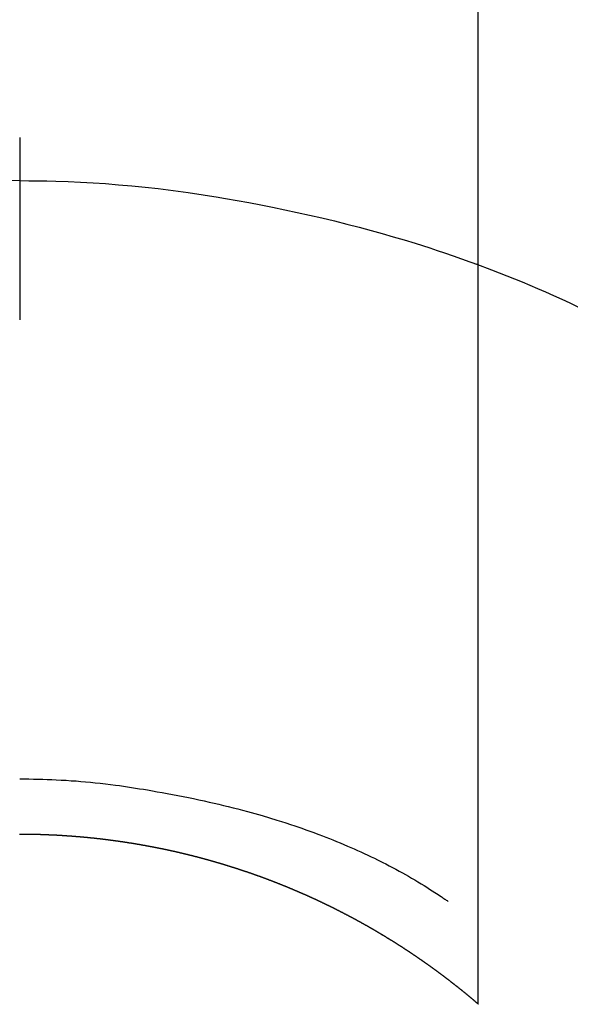
# Model space of a CAD drawing. Extents: x 28111 to 54233, y 210 to 8610.
# Drawn here: x 29224 to 29233, y 7122 to 7138 of the extents above; entities that cross this region are included whole.
import ezdxf

# ---------------------------------------------------------------- set-up
doc = ezdxf.new("R2010")
doc.units = 0
doc.header["$LTSCALE"] = 50
doc.header["$MEASUREMENT"] = 0
doc.layers.add('150-機器', color=8, linetype='CONTINUOUS')

msp = doc.modelspace()

# ---------------------------------------------------------------- linework, layer by layer
at = {"layer": '150-機器', "color": 13, "linetype": 'Continuous'}
for p, q in [((29231.051, 7121.725), (29231.051, 7153.486)), ((29223.542, 7124.506), (29223.542, 7124.505))]:
    msp.add_line(p, q, dxfattribs=at)
for points in [[(29223.542, 7135.93), (29223.542, 7135.925), (29223.542, 7135.92), (29223.542, 7135.915), (29223.542, 7135.91), (29223.542, 7135.905), (29223.542, 7135.9), (29223.542, 7135.895), (29223.542, 7135.89), (29223.542, 7135.885), (29223.542, 7135.88), (29223.542, 7135.875), (29223.542, 7135.87), (29223.542, 7135.865), (29223.542, 7135.859), (29223.542, 7135.854), (29223.542, 7135.849), (29223.542, 7135.844), (29223.542, 7135.839), (29223.542, 7135.834), (29223.542, 7135.828), (29223.542, 7135.823), (29223.542, 7135.818), (29223.542, 7135.813), (29223.542, 7135.807), (29223.542, 7135.802), (29223.542, 7135.797), (29223.542, 7135.792), (29223.542, 7135.786), (29223.542, 7135.781), (29223.542, 7135.776), (29223.542, 7135.77), (29223.542, 7135.765), (29223.542, 7135.76), (29223.542, 7135.754), (29223.542, 7135.749), (29223.542, 7135.744), (29223.542, 7135.738), (29223.542, 7135.733), (29223.542, 7135.728), (29223.542, 7135.722), (29223.542, 7135.717), (29223.542, 7135.711), (29223.542, 7135.706), (29223.542, 7135.7), (29223.542, 7135.695), (29223.542, 7135.69), (29223.542, 7135.684), (29223.542, 7135.679), (29223.542, 7135.673), (29223.542, 7135.668), (29223.542, 7135.662), (29223.542, 7135.657), (29223.542, 7135.651), (29223.542, 7135.646), (29223.542, 7135.64), (29223.542, 7135.635), (29223.542, 7135.629), (29223.542, 7135.623), (29223.542, 7135.618), (29223.542, 7135.612), (29223.542, 7135.607), (29223.542, 7135.601), (29223.542, 7135.595), (29223.542, 7135.59), (29223.542, 7135.584), (29223.542, 7135.579), (29223.542, 7135.574), (29223.542, 7135.568), (29223.542, 7135.563), (29223.542, 7135.557), (29223.542, 7135.551), (29223.542, 7135.546), (29223.542, 7135.54), (29223.542, 7135.534), (29223.542, 7135.529), (29223.542, 7135.523), (29223.542, 7135.517), (29223.542, 7135.512), (29223.542, 7135.506), (29223.542, 7135.5), (29223.542, 7135.494), (29223.542, 7135.489), (29223.542, 7135.483), (29223.542, 7135.477), (29223.542, 7135.471), (29223.542, 7135.466), (29223.542, 7135.46), (29223.542, 7135.454), (29223.542, 7135.448), (29223.542, 7135.442), (29223.542, 7135.437), (29223.542, 7135.431), (29223.542, 7135.425), (29223.542, 7135.419), (29223.542, 7135.413), (29223.542, 7135.408), (29223.542, 7135.402), (29223.542, 7135.396), (29223.542, 7135.39), (29223.542, 7135.384), (29223.542, 7135.378), (29223.542, 7135.372), (29223.542, 7135.367), (29223.542, 7135.361), (29223.542, 7135.355), (29223.542, 7135.349), (29223.542, 7135.343), (29223.542, 7135.337), (29223.542, 7135.331), (29223.542, 7135.325), (29223.542, 7135.319), (29223.542, 7135.314), (29223.542, 7135.308), (29223.542, 7135.302), (29223.542, 7135.296), (29223.542, 7135.29), (29223.542, 7135.284), (29223.542, 7135.278), (29223.542, 7135.272), (29223.542, 7135.266), (29223.542, 7135.26), (29223.542, 7135.254), (29223.542, 7135.248), (29223.542, 7135.242), (29223.542, 7135.236), (29223.542, 7135.23), (29223.542, 7135.224)], [(29223.542, 7135.224), (29223.394, 7135.223)], [(29223.542, 7135.224), (29223.69, 7135.223), (29223.838, 7135.221), (29223.986, 7135.219), (29224.134, 7135.215), (29224.337, 7135.209), (29224.54, 7135.199), (29224.743, 7135.188), (29224.946, 7135.175), (29225.163, 7135.158), (29225.379, 7135.139), (29225.596, 7135.117), (29225.812, 7135.093), (29226.058, 7135.062), (29226.303, 7135.029), (29226.547, 7134.993), (29226.791, 7134.954), (29226.822, 7134.949), (29226.852, 7134.943), (29226.883, 7134.938), (29226.913, 7134.933), (29227.106, 7134.9), (29227.298, 7134.864), (29227.49, 7134.828), (29227.682, 7134.79), (29227.886, 7134.748), (29228.089, 7134.704), (29228.292, 7134.659), (29228.494, 7134.612), (29228.697, 7134.563), (29228.899, 7134.513), (29229.101, 7134.461), (29229.302, 7134.407), (29229.482, 7134.357), (29229.661, 7134.305), (29229.84, 7134.252), (29230.019, 7134.197), (29230.141, 7134.159), (29230.262, 7134.12), (29230.383, 7134.081), (29230.504, 7134.041), (29230.643, 7133.993), (29230.781, 7133.944), (29230.919, 7133.895), (29231.057, 7133.845)], [(29223.542, 7135.224), (29223.542, 7135.206), (29223.542, 7135.189), (29223.542, 7135.171), (29223.542, 7135.153), (29223.542, 7135.135), (29223.542, 7135.117), (29223.542, 7135.099), (29223.542, 7135.081), (29223.542, 7135.063), (29223.542, 7135.045), (29223.542, 7135.027), (29223.542, 7135.009), (29223.542, 7134.991), (29223.542, 7134.973), (29223.542, 7134.955), (29223.542, 7134.937), (29223.542, 7134.919), (29223.542, 7134.901), (29223.542, 7134.883), (29223.542, 7134.865), (29223.542, 7134.847), (29223.542, 7134.829), (29223.542, 7134.812), (29223.542, 7134.794), (29223.542, 7134.776), (29223.542, 7134.758), (29223.542, 7134.74), (29223.542, 7134.722), (29223.542, 7134.704), (29223.542, 7134.686), (29223.542, 7134.668), (29223.542, 7134.65), (29223.542, 7134.632), (29223.542, 7134.614), (29223.542, 7134.596), (29223.542, 7134.578), (29223.542, 7134.56), (29223.542, 7134.542), (29223.542, 7134.524), (29223.542, 7134.506), (29223.542, 7134.488), (29223.542, 7134.47), (29223.542, 7134.452), (29223.542, 7134.435), (29223.542, 7134.417), (29223.542, 7134.399), (29223.542, 7134.381), (29223.542, 7134.363), (29223.542, 7134.345), (29223.542, 7134.327), (29223.542, 7134.309), (29223.542, 7134.291), (29223.542, 7134.273), (29223.542, 7134.255), (29223.542, 7134.237), (29223.542, 7134.219), (29223.542, 7134.201), (29223.542, 7134.182), (29223.542, 7134.164), (29223.542, 7134.146), (29223.542, 7134.128), (29223.542, 7134.11), (29223.542, 7134.092), (29223.542, 7134.074), (29223.542, 7134.057), (29223.542, 7134.039), (29223.542, 7134.021), (29223.542, 7134.003), (29223.542, 7133.985), (29223.542, 7133.967), (29223.542, 7133.949), (29223.542, 7133.931), (29223.542, 7133.913), (29223.542, 7133.895), (29223.542, 7133.877), (29223.542, 7133.859), (29223.542, 7133.841), (29223.542, 7133.823), (29223.542, 7133.804), (29223.542, 7133.786), (29223.542, 7133.768), (29223.542, 7133.75), (29223.542, 7133.732), (29223.542, 7133.714), (29223.542, 7133.696), (29223.542, 7133.679), (29223.542, 7133.661), (29223.542, 7133.643), (29223.542, 7133.625), (29223.542, 7133.607), (29223.542, 7133.589), (29223.542, 7133.571), (29223.542, 7133.553), (29223.542, 7133.535), (29223.542, 7133.517), (29223.542, 7133.499), (29223.542, 7133.481), (29223.542, 7133.463), (29223.542, 7133.444), (29223.542, 7133.426), (29223.542, 7133.408), (29223.542, 7133.39), (29223.542, 7133.372), (29223.542, 7133.354), (29223.542, 7133.336), (29223.542, 7133.318), (29223.542, 7133.301), (29223.542, 7133.283), (29223.542, 7133.265), (29223.542, 7133.247), (29223.542, 7133.229), (29223.542, 7133.211), (29223.542, 7133.193), (29223.542, 7133.175), (29223.542, 7133.157), (29223.542, 7133.139), (29223.542, 7133.121), (29223.542, 7133.103), (29223.542, 7133.085), (29223.542, 7133.067), (29223.542, 7133.049), (29223.542, 7133.03), (29223.542, 7133.012), (29223.542, 7132.994), (29223.542, 7132.976), (29223.542, 7132.958), (29223.542, 7132.94)], [(29231.017, 7133.86), (29231.27, 7133.762), (29231.522, 7133.664), (29231.774, 7133.563), (29232.024, 7133.458), (29232.157, 7133.4), (29232.29, 7133.341), (29232.423, 7133.281), (29232.555, 7133.22), (29232.699, 7133.152)], [(29223.542, 7125.414), (29223.618, 7125.414), (29223.693, 7125.413), (29223.769, 7125.412), (29223.844, 7125.41), (29223.919, 7125.408), (29223.993, 7125.406), (29224.067, 7125.403), (29224.141, 7125.4), (29224.222, 7125.395), (29224.303, 7125.391), (29224.384, 7125.385), (29224.465, 7125.38), (29224.543, 7125.373), (29224.621, 7125.366), (29224.7, 7125.359), (29224.778, 7125.351), (29224.861, 7125.342), (29224.945, 7125.333), (29225.028, 7125.323), (29225.111, 7125.313), (29225.177, 7125.304), (29225.244, 7125.295), (29225.31, 7125.285), (29225.376, 7125.275), (29225.441, 7125.265), (29225.506, 7125.254), (29225.571, 7125.244), (29225.636, 7125.233), (29225.716, 7125.219), (29225.796, 7125.205), (29225.876, 7125.191), (29225.956, 7125.176), (29226.044, 7125.16), (29226.132, 7125.143), (29226.219, 7125.126), (29226.307, 7125.108), (29226.392, 7125.091), (29226.478, 7125.072), (29226.563, 7125.054), (29226.648, 7125.034), (29226.726, 7125.017), (29226.804, 7124.998), (29226.882, 7124.98), (29226.959, 7124.961), (29227.038, 7124.941), (29227.116, 7124.921), (29227.194, 7124.901), (29227.272, 7124.88), (29227.394, 7124.846), (29227.515, 7124.812), (29227.636, 7124.776), (29227.757, 7124.739), (29227.831, 7124.716), (29227.904, 7124.693), (29227.977, 7124.669), (29228.05, 7124.645), (29228.149, 7124.611), (29228.247, 7124.576), (29228.345, 7124.54), (29228.443, 7124.504), (29228.501, 7124.482), (29228.559, 7124.46), (29228.616, 7124.437), (29228.674, 7124.414), (29228.734, 7124.39), (29228.794, 7124.365), (29228.853, 7124.34), (29228.913, 7124.314), (29228.968, 7124.291), (29229.022, 7124.267), (29229.077, 7124.242), (29229.131, 7124.218), (29229.188, 7124.192), (29229.244, 7124.166), (29229.3, 7124.139), (29229.356, 7124.112), (29229.402, 7124.089), (29229.448, 7124.066), (29229.494, 7124.043), (29229.539, 7124.019), (29229.595, 7123.99), (29229.65, 7123.961), (29229.706, 7123.932), (29229.761, 7123.902), (29229.811, 7123.875), (29229.862, 7123.846), (29229.912, 7123.818), (29229.962, 7123.789), (29230.014, 7123.758), (29230.066, 7123.727), (29230.118, 7123.696), (29230.17, 7123.664), (29230.214, 7123.637), (29230.258, 7123.609), (29230.302, 7123.581), (29230.345, 7123.552), (29230.371, 7123.536), (29230.397, 7123.519), (29230.422, 7123.502), (29230.448, 7123.485), (29230.463, 7123.475), (29230.477, 7123.465), (29230.492, 7123.455), (29230.507, 7123.445), (29230.519, 7123.436), (29230.531, 7123.427), (29230.543, 7123.419), (29230.556, 7123.411), (29230.557, 7123.41), (29230.558, 7123.409), (29230.559, 7123.409), (29230.561, 7123.408)], [(29223.542, 7124.505), (29223.536, 7124.505)], [(29231.059, 7121.718), (29231.055, 7121.722), (29231.051, 7121.725), (29231.047, 7121.728), (29231.043, 7121.732), (29231.039, 7121.735), (29231.035, 7121.739), (29231.031, 7121.742), (29231.027, 7121.745), (29231.023, 7121.749), (29231.019, 7121.752), (29231.015, 7121.755), (29231.011, 7121.759), (29231.007, 7121.762), (29231.003, 7121.766), (29230.999, 7121.769), (29230.995, 7121.772), (29230.991, 7121.776), (29230.987, 7121.779), (29230.983, 7121.783), (29230.98, 7121.786), (29230.976, 7121.789), (29230.972, 7121.793), (29230.968, 7121.796), (29230.964, 7121.799), (29230.96, 7121.803), (29230.956, 7121.806), (29230.952, 7121.81), (29230.948, 7121.813), (29230.944, 7121.816), (29230.94, 7121.82), (29230.936, 7121.823), (29230.932, 7121.826), (29230.928, 7121.83), (29230.924, 7121.833), (29230.92, 7121.837), (29230.916, 7121.84), (29230.912, 7121.843), (29230.908, 7121.847), (29230.904, 7121.85), (29230.899, 7121.853), (29230.895, 7121.857), (29230.891, 7121.86), (29230.887, 7121.863), (29230.883, 7121.867), (29230.879, 7121.87), (29230.875, 7121.873), (29230.871, 7121.877), (29230.867, 7121.88), (29230.863, 7121.883), (29230.859, 7121.887), (29230.855, 7121.89), (29230.851, 7121.893), (29230.847, 7121.897), (29230.843, 7121.9), (29230.839, 7121.903), (29230.835, 7121.906), (29230.831, 7121.91), (29230.827, 7121.913), (29230.823, 7121.916), (29230.818, 7121.92), (29230.814, 7121.923), (29230.81, 7121.926), (29230.806, 7121.93), (29230.802, 7121.933), (29230.798, 7121.936), (29230.794, 7121.939), (29230.79, 7121.943), (29230.786, 7121.946), (29230.782, 7121.949), (29230.778, 7121.953), (29230.774, 7121.956), (29230.77, 7121.959), (29230.765, 7121.962), (29230.761, 7121.966), (29230.757, 7121.969), (29230.753, 7121.972), (29230.749, 7121.976), (29230.745, 7121.979), (29230.741, 7121.982), (29230.737, 7121.985), (29230.733, 7121.989), (29230.729, 7121.992), (29230.725, 7121.995), (29230.72, 7121.998), (29230.716, 7122.002), (29230.712, 7122.005), (29230.708, 7122.008), (29230.704, 7122.01), (29230.7, 7122.014), (29230.696, 7122.017), (29230.692, 7122.02), (29230.688, 7122.023), (29230.683, 7122.027), (29230.679, 7122.03), (29230.675, 7122.033), (29230.671, 7122.036), (29230.667, 7122.04), (29230.663, 7122.043), (29230.659, 7122.046), (29230.655, 7122.049), (29230.651, 7122.053), (29230.646, 7122.056), (29230.642, 7122.059), (29230.638, 7122.062), (29230.634, 7122.066), (29230.63, 7122.069), (29230.626, 7122.072), (29230.622, 7122.075), (29230.617, 7122.078), (29230.613, 7122.082), (29230.609, 7122.085), (29230.605, 7122.088), (29230.602, 7122.091), (29230.598, 7122.094), (29230.594, 7122.098), (29230.589, 7122.101), (29230.585, 7122.104), (29230.581, 7122.107), (29230.577, 7122.11), (29230.573, 7122.114), (29230.569, 7122.117), (29230.565, 7122.12), (29230.56, 7122.123), (29230.556, 7122.126), (29230.552, 7122.13), (29230.548, 7122.133), (29230.544, 7122.136), (29230.54, 7122.139), (29230.535, 7122.142), (29230.531, 7122.145), (29230.527, 7122.149), (29230.523, 7122.152), (29230.519, 7122.155), (29230.515, 7122.158), (29230.51, 7122.161), (29230.506, 7122.164), (29230.502, 7122.168), (29230.498, 7122.171), (29230.494, 7122.174), (29230.49, 7122.177), (29230.485, 7122.18), (29230.481, 7122.183), (29230.477, 7122.187), (29230.473, 7122.19), (29230.469, 7122.193), (29230.464, 7122.196), (29230.46, 7122.199), (29230.456, 7122.202), (29230.452, 7122.205), (29230.448, 7122.209), (29230.443, 7122.212), (29230.439, 7122.215), (29230.435, 7122.218), (29230.431, 7122.221), (29230.427, 7122.224), (29230.422, 7122.227), (29230.418, 7122.23), (29230.414, 7122.234), (29230.41, 7122.237), (29230.406, 7122.24), (29230.401, 7122.243), (29230.397, 7122.246), (29230.393, 7122.249), (29230.389, 7122.252), (29230.385, 7122.255), (29230.38, 7122.258), (29230.376, 7122.262), (29230.372, 7122.265), (29230.368, 7122.268), (29230.363, 7122.271), (29230.359, 7122.274), (29230.355, 7122.277), (29230.351, 7122.28), (29230.347, 7122.283), (29230.342, 7122.286), (29230.338, 7122.289), (29230.334, 7122.293), (29230.33, 7122.296), (29230.325, 7122.299), (29230.321, 7122.302), (29230.317, 7122.305), (29230.313, 7122.308), (29230.308, 7122.311), (29230.304, 7122.314), (29230.3, 7122.317), (29230.296, 7122.32), (29230.291, 7122.323), (29230.287, 7122.326), (29230.283, 7122.329), (29230.279, 7122.332), (29230.274, 7122.336), (29230.27, 7122.339), (29230.266, 7122.342), (29230.262, 7122.345), (29230.257, 7122.348), (29230.253, 7122.351), (29230.249, 7122.354), (29230.245, 7122.357), (29230.24, 7122.36), (29230.236, 7122.363), (29230.232, 7122.366), (29230.228, 7122.369), (29230.224, 7122.372), (29230.22, 7122.375), (29230.216, 7122.378), (29230.211, 7122.381), (29230.207, 7122.384), (29230.203, 7122.386), (29230.199, 7122.389), (29230.194, 7122.392), (29230.19, 7122.395), (29230.186, 7122.398), (29230.181, 7122.401), (29230.177, 7122.404), (29230.173, 7122.407), (29230.169, 7122.41), (29230.164, 7122.413), (29230.16, 7122.416), (29230.156, 7122.419), (29230.151, 7122.422), (29230.147, 7122.425), (29230.143, 7122.428), (29230.139, 7122.431), (29230.134, 7122.434), (29230.13, 7122.437), (29230.126, 7122.44), (29230.121, 7122.443), (29230.117, 7122.446), (29230.113, 7122.449), (29230.108, 7122.452), (29230.104, 7122.455), (29230.1, 7122.458), (29230.096, 7122.461), (29230.091, 7122.464), (29230.087, 7122.467), (29230.083, 7122.47), (29230.078, 7122.473), (29230.074, 7122.476), (29230.07, 7122.479), (29230.065, 7122.482), (29230.061, 7122.485), (29230.057, 7122.488), (29230.052, 7122.491), (29230.048, 7122.494), (29230.044, 7122.497), (29230.039, 7122.5), (29230.035, 7122.503), (29230.031, 7122.506), (29230.026, 7122.509), (29230.022, 7122.512), (29230.018, 7122.514), (29230.013, 7122.517), (29230.009, 7122.52), (29230.005, 7122.523), (29230, 7122.526), (29229.996, 7122.529), (29229.992, 7122.532), (29229.987, 7122.535), (29229.983, 7122.538), (29229.979, 7122.541), (29229.974, 7122.544), (29229.97, 7122.547), (29229.966, 7122.55), (29229.961, 7122.553), (29229.957, 7122.555), (29229.953, 7122.558), (29229.948, 7122.561), (29229.944, 7122.564), (29229.939, 7122.567), (29229.935, 7122.57), (29229.931, 7122.573), (29229.926, 7122.576), (29229.922, 7122.579), (29229.918, 7122.582), (29229.913, 7122.585), (29229.909, 7122.587), (29229.905, 7122.59), (29229.9, 7122.593), (29229.896, 7122.596), (29229.891, 7122.599), (29229.887, 7122.602), (29229.883, 7122.605), (29229.878, 7122.608), (29229.874, 7122.61), (29229.87, 7122.613), (29229.865, 7122.616), (29229.861, 7122.619), (29229.856, 7122.622), (29229.852, 7122.625), (29229.849, 7122.628), (29229.844, 7122.631), (29229.84, 7122.633), (29229.835, 7122.636), (29229.831, 7122.639), (29229.827, 7122.642), (29229.822, 7122.645), (29229.818, 7122.648), (29229.813, 7122.651), (29229.809, 7122.653), (29229.805, 7122.656), (29229.8, 7122.659), (29229.796, 7122.662), (29229.791, 7122.665), (29229.787, 7122.668), (29229.783, 7122.67), (29229.778, 7122.673), (29229.774, 7122.676), (29229.769, 7122.679), (29229.765, 7122.682), (29229.761, 7122.685), (29229.756, 7122.687), (29229.752, 7122.69), (29229.747, 7122.693), (29229.743, 7122.696), (29229.739, 7122.699), (29229.734, 7122.701), (29229.73, 7122.704), (29229.725, 7122.707), (29229.721, 7122.71), (29229.716, 7122.713), (29229.712, 7122.716), (29229.708, 7122.718), (29229.703, 7122.721), (29229.699, 7122.724), (29229.694, 7122.727), (29229.69, 7122.73), (29229.685, 7122.732), (29229.681, 7122.735), (29229.677, 7122.738), (29229.672, 7122.741), (29229.668, 7122.743), (29229.663, 7122.746), (29229.659, 7122.749), (29229.654, 7122.752), (29229.65, 7122.755), (29229.645, 7122.757), (29229.641, 7122.76), (29229.637, 7122.763), (29229.632, 7122.765), (29229.628, 7122.767), (29229.623, 7122.77), (29229.619, 7122.773), (29229.614, 7122.776), (29229.61, 7122.778), (29229.605, 7122.781), (29229.601, 7122.784), (29229.596, 7122.787), (29229.592, 7122.789), (29229.588, 7122.792), (29229.583, 7122.795), (29229.579, 7122.798), (29229.574, 7122.8), (29229.57, 7122.803), (29229.565, 7122.806), (29229.561, 7122.809), (29229.556, 7122.811), (29229.552, 7122.814), (29229.547, 7122.817), (29229.543, 7122.82), (29229.538, 7122.822), (29229.534, 7122.825), (29229.529, 7122.828), (29229.525, 7122.83), (29229.521, 7122.833), (29229.516, 7122.836), (29229.512, 7122.839), (29229.507, 7122.841), (29229.503, 7122.844), (29229.498, 7122.847), (29229.494, 7122.849), (29229.489, 7122.852), (29229.485, 7122.855), (29229.48, 7122.858), (29229.476, 7122.86), (29229.472, 7122.863), (29229.468, 7122.866), (29229.463, 7122.868), (29229.459, 7122.871), (29229.454, 7122.874), (29229.45, 7122.876), (29229.445, 7122.879), (29229.441, 7122.882), (29229.436, 7122.884), (29229.432, 7122.887), (29229.427, 7122.89), (29229.423, 7122.892), (29229.418, 7122.895), (29229.414, 7122.898), (29229.409, 7122.9), (29229.405, 7122.903), (29229.4, 7122.906), (29229.396, 7122.908), (29229.391, 7122.911), (29229.387, 7122.914), (29229.382, 7122.916), (29229.378, 7122.919), (29229.373, 7122.922), (29229.368, 7122.924), (29229.364, 7122.927), (29229.359, 7122.93), (29229.355, 7122.932), (29229.35, 7122.935), (29229.346, 7122.937), (29229.341, 7122.94), (29229.337, 7122.943), (29229.332, 7122.945), (29229.328, 7122.948), (29229.323, 7122.951), (29229.319, 7122.953), (29229.314, 7122.956), (29229.31, 7122.959), (29229.305, 7122.961), (29229.301, 7122.964), (29229.296, 7122.966), (29229.291, 7122.969), (29229.287, 7122.972), (29229.282, 7122.974), (29229.278, 7122.977), (29229.273, 7122.979), (29229.269, 7122.982), (29229.264, 7122.985), (29229.26, 7122.987), (29229.255, 7122.99), (29229.251, 7122.992), (29229.246, 7122.995), (29229.241, 7122.998), (29229.237, 7123), (29229.232, 7123.003), (29229.228, 7123.005), (29229.223, 7123.008), (29229.219, 7123.01), (29229.214, 7123.013), (29229.21, 7123.016), (29229.205, 7123.018), (29229.2, 7123.021), (29229.196, 7123.023), (29229.191, 7123.026), (29229.187, 7123.028), (29229.182, 7123.031), (29229.178, 7123.034), (29229.173, 7123.036), (29229.168, 7123.039), (29229.164, 7123.041), (29229.159, 7123.044), (29229.155, 7123.046), (29229.15, 7123.049), (29229.146, 7123.051), (29229.141, 7123.054), (29229.136, 7123.057), (29229.132, 7123.059), (29229.127, 7123.062), (29229.123, 7123.064), (29229.118, 7123.067), (29229.113, 7123.069), (29229.109, 7123.072), (29229.104, 7123.074), (29229.1, 7123.077), (29229.095, 7123.079), (29229.091, 7123.082), (29229.087, 7123.084), (29229.082, 7123.087), (29229.078, 7123.089), (29229.073, 7123.092), (29229.069, 7123.094), (29229.064, 7123.097), (29229.059, 7123.099), (29229.055, 7123.102), (29229.05, 7123.104), (29229.046, 7123.107), (29229.041, 7123.109), (29229.036, 7123.112), (29229.032, 7123.114), (29229.027, 7123.117), (29229.022, 7123.119), (29229.018, 7123.122), (29229.013, 7123.124), (29229.009, 7123.127), (29229.004, 7123.129), (29228.999, 7123.132), (29228.995, 7123.134), (29228.99, 7123.137), (29228.986, 7123.139), (29228.981, 7123.141), (29228.976, 7123.143), (29228.972, 7123.146), (29228.967, 7123.148), (29228.962, 7123.151), (29228.958, 7123.153), (29228.953, 7123.156), (29228.949, 7123.158), (29228.944, 7123.16), (29228.939, 7123.163), (29228.935, 7123.165), (29228.93, 7123.168), (29228.925, 7123.17), (29228.921, 7123.173), (29228.916, 7123.175), (29228.912, 7123.178), (29228.907, 7123.18), (29228.902, 7123.182), (29228.898, 7123.185), (29228.893, 7123.187), (29228.888, 7123.19), (29228.884, 7123.192), (29228.879, 7123.195), (29228.874, 7123.197), (29228.87, 7123.199), (29228.865, 7123.202), (29228.86, 7123.204), (29228.856, 7123.207), (29228.851, 7123.209), (29228.846, 7123.212), (29228.842, 7123.214), (29228.837, 7123.216), (29228.833, 7123.219), (29228.828, 7123.221), (29228.823, 7123.224), (29228.819, 7123.226), (29228.814, 7123.228), (29228.809, 7123.231), (29228.805, 7123.233), (29228.8, 7123.235), (29228.795, 7123.238), (29228.791, 7123.24), (29228.786, 7123.243), (29228.781, 7123.245), (29228.777, 7123.247), (29228.772, 7123.25), (29228.767, 7123.252), (29228.763, 7123.255), (29228.758, 7123.257), (29228.753, 7123.259), (29228.749, 7123.262), (29228.744, 7123.264), (29228.739, 7123.266), (29228.735, 7123.269), (29228.73, 7123.271), (29228.725, 7123.273), (29228.72, 7123.276), (29228.717, 7123.278), (29228.712, 7123.28), (29228.707, 7123.283), (29228.703, 7123.285), (29228.698, 7123.288), (29228.693, 7123.29), (29228.689, 7123.292), (29228.684, 7123.295), (29228.679, 7123.297), (29228.675, 7123.299), (29228.67, 7123.302), (29228.665, 7123.304), (29228.661, 7123.306), (29228.656, 7123.309), (29228.651, 7123.311), (29228.646, 7123.313), (29228.642, 7123.315), (29228.637, 7123.318), (29228.632, 7123.32), (29228.628, 7123.322), (29228.623, 7123.325), (29228.618, 7123.327), (29228.614, 7123.329), (29228.609, 7123.332), (29228.604, 7123.334), (29228.599, 7123.336), (29228.595, 7123.339), (29228.59, 7123.341), (29228.585, 7123.343), (29228.581, 7123.345), (29228.576, 7123.348), (29228.571, 7123.35), (29228.566, 7123.352), (29228.562, 7123.355), (29228.557, 7123.357), (29228.552, 7123.359), (29228.548, 7123.361), (29228.543, 7123.364), (29228.538, 7123.366), (29228.533, 7123.368), (29228.529, 7123.37), (29228.524, 7123.373), (29228.519, 7123.375), (29228.515, 7123.377), (29228.51, 7123.379), (29228.505, 7123.382), (29228.5, 7123.384), (29228.496, 7123.386), (29228.491, 7123.388), (29228.486, 7123.391), (29228.481, 7123.393), (29228.477, 7123.395), (29228.472, 7123.397), (29228.467, 7123.4), (29228.462, 7123.402), (29228.458, 7123.404), (29228.453, 7123.406), (29228.448, 7123.409), (29228.443, 7123.411), (29228.439, 7123.413), (29228.434, 7123.415), (29228.429, 7123.418), (29228.425, 7123.42), (29228.42, 7123.422), (29228.415, 7123.424), (29228.41, 7123.426), (29228.406, 7123.429), (29228.401, 7123.431), (29228.396, 7123.433), (29228.391, 7123.435), (29228.387, 7123.437), (29228.382, 7123.44), (29228.377, 7123.442), (29228.372, 7123.444), (29228.367, 7123.446), (29228.363, 7123.448), (29228.358, 7123.451), (29228.353, 7123.453), (29228.348, 7123.455), (29228.344, 7123.457), (29228.34, 7123.459), (29228.335, 7123.461), (29228.33, 7123.464), (29228.326, 7123.466), (29228.321, 7123.468), (29228.316, 7123.47), (29228.311, 7123.472), (29228.307, 7123.475), (29228.302, 7123.477), (29228.297, 7123.479), (29228.292, 7123.481), (29228.287, 7123.483), (29228.283, 7123.485), (29228.278, 7123.487), (29228.273, 7123.49), (29228.268, 7123.492), (29228.264, 7123.494), (29228.259, 7123.496), (29228.254, 7123.498), (29228.249, 7123.5), (29228.244, 7123.502), (29228.24, 7123.505), (29228.235, 7123.507), (29228.23, 7123.509), (29228.225, 7123.511), (29228.221, 7123.513), (29228.216, 7123.515), (29228.211, 7123.517), (29228.206, 7123.518), (29228.201, 7123.521), (29228.197, 7123.523), (29228.192, 7123.525), (29228.187, 7123.527), (29228.182, 7123.529), (29228.177, 7123.531), (29228.173, 7123.533), (29228.168, 7123.535), (29228.163, 7123.537), (29228.158, 7123.54), (29228.153, 7123.542), (29228.149, 7123.544), (29228.144, 7123.546), (29228.139, 7123.548), (29228.134, 7123.55), (29228.129, 7123.552), (29228.125, 7123.554), (29228.12, 7123.556), (29228.115, 7123.558), (29228.11, 7123.56), (29228.105, 7123.562), (29228.101, 7123.565), (29228.096, 7123.567), (29228.091, 7123.569), (29228.086, 7123.571), (29228.081, 7123.573), (29228.076, 7123.575), (29228.072, 7123.577), (29228.067, 7123.579), (29228.062, 7123.581), (29228.057, 7123.583), (29228.052, 7123.585), (29228.048, 7123.587), (29228.043, 7123.589), (29228.038, 7123.591), (29228.033, 7123.593), (29228.028, 7123.595), (29228.023, 7123.597), (29228.019, 7123.599), (29228.014, 7123.601), (29228.009, 7123.604), (29228.004, 7123.606), (29227.999, 7123.608), (29227.994, 7123.61), (29227.99, 7123.612), (29227.985, 7123.614), (29227.98, 7123.616), (29227.975, 7123.618), (29227.97, 7123.62), (29227.965, 7123.622), (29227.962, 7123.624), (29227.957, 7123.626), (29227.952, 7123.628), (29227.947, 7123.63), (29227.942, 7123.632), (29227.937, 7123.634), (29227.933, 7123.636), (29227.928, 7123.638), (29227.923, 7123.64), (29227.918, 7123.642), (29227.913, 7123.644), (29227.908, 7123.646), (29227.903, 7123.648), (29227.899, 7123.65), (29227.894, 7123.652), (29227.889, 7123.654), (29227.884, 7123.656), (29227.879, 7123.657), (29227.874, 7123.659), (29227.869, 7123.661), (29227.865, 7123.663), (29227.86, 7123.665), (29227.855, 7123.667), (29227.85, 7123.669), (29227.845, 7123.671), (29227.84, 7123.673), (29227.835, 7123.675), (29227.831, 7123.677), (29227.826, 7123.679), (29227.821, 7123.681), (29227.816, 7123.683), (29227.811, 7123.685), (29227.806, 7123.687), (29227.801, 7123.689), (29227.797, 7123.691), (29227.792, 7123.693), (29227.787, 7123.695), (29227.782, 7123.696), (29227.777, 7123.698), (29227.772, 7123.7), (29227.767, 7123.702), (29227.762, 7123.704), (29227.758, 7123.706), (29227.753, 7123.708), (29227.748, 7123.71), (29227.743, 7123.712), (29227.738, 7123.714), (29227.733, 7123.716), (29227.728, 7123.718), (29227.723, 7123.719), (29227.718, 7123.721), (29227.714, 7123.723), (29227.709, 7123.725), (29227.704, 7123.727), (29227.699, 7123.729), (29227.694, 7123.731), (29227.689, 7123.733), (29227.684, 7123.735), (29227.679, 7123.736), (29227.675, 7123.738), (29227.67, 7123.74), (29227.665, 7123.742), (29227.66, 7123.744), (29227.655, 7123.746), (29227.65, 7123.748), (29227.645, 7123.75), (29227.64, 7123.751), (29227.635, 7123.753), (29227.63, 7123.755), (29227.626, 7123.757), (29227.621, 7123.759), (29227.616, 7123.761), (29227.611, 7123.763), (29227.606, 7123.764), (29227.601, 7123.766), (29227.596, 7123.768), (29227.591, 7123.77), (29227.587, 7123.772), (29227.582, 7123.774), (29227.578, 7123.775), (29227.573, 7123.777), (29227.568, 7123.779), (29227.563, 7123.781), (29227.558, 7123.783), (29227.553, 7123.785), (29227.548, 7123.786), (29227.543, 7123.788), (29227.538, 7123.79), (29227.533, 7123.792), (29227.528, 7123.794), (29227.523, 7123.795), (29227.519, 7123.797), (29227.514, 7123.799), (29227.509, 7123.801), (29227.504, 7123.803), (29227.499, 7123.804), (29227.494, 7123.806), (29227.489, 7123.808), (29227.484, 7123.81), (29227.479, 7123.812), (29227.474, 7123.813), (29227.469, 7123.815), (29227.464, 7123.817), (29227.46, 7123.819), (29227.455, 7123.821), (29227.45, 7123.822), (29227.445, 7123.824), (29227.44, 7123.826), (29227.435, 7123.828), (29227.43, 7123.829), (29227.425, 7123.831), (29227.42, 7123.833), (29227.415, 7123.835), (29227.41, 7123.836), (29227.405, 7123.838), (29227.4, 7123.84), (29227.395, 7123.842), (29227.39, 7123.843), (29227.386, 7123.845), (29227.381, 7123.847), (29227.376, 7123.849), (29227.371, 7123.85), (29227.366, 7123.852), (29227.361, 7123.854), (29227.356, 7123.856), (29227.351, 7123.857), (29227.346, 7123.859), (29227.341, 7123.861), (29227.336, 7123.863), (29227.331, 7123.864), (29227.326, 7123.866), (29227.321, 7123.868), (29227.316, 7123.869), (29227.311, 7123.871), (29227.306, 7123.873), (29227.301, 7123.875), (29227.296, 7123.876), (29227.292, 7123.878), (29227.287, 7123.88), (29227.282, 7123.881), (29227.277, 7123.883), (29227.272, 7123.885), (29227.267, 7123.886), (29227.262, 7123.888), (29227.257, 7123.89), (29227.252, 7123.892), (29227.247, 7123.893), (29227.242, 7123.894), (29227.237, 7123.896), (29227.232, 7123.897), (29227.227, 7123.899), (29227.222, 7123.901), (29227.217, 7123.902), (29227.212, 7123.904), (29227.208, 7123.906), (29227.203, 7123.907), (29227.198, 7123.909), (29227.193, 7123.911), (29227.188, 7123.912), (29227.183, 7123.914), (29227.178, 7123.916), (29227.173, 7123.917), (29227.168, 7123.919), (29227.163, 7123.92), (29227.158, 7123.922), (29227.154, 7123.924), (29227.149, 7123.925), (29227.144, 7123.927), (29227.139, 7123.929), (29227.134, 7123.93), (29227.129, 7123.932), (29227.124, 7123.934), (29227.119, 7123.935), (29227.114, 7123.937), (29227.109, 7123.938), (29227.104, 7123.94), (29227.099, 7123.942), (29227.094, 7123.943), (29227.089, 7123.945), (29227.084, 7123.947), (29227.079, 7123.948), (29227.074, 7123.95), (29227.069, 7123.951), (29227.064, 7123.953), (29227.059, 7123.955), (29227.054, 7123.956), (29227.049, 7123.958), (29227.044, 7123.959), (29227.039, 7123.961), (29227.034, 7123.962), (29227.029, 7123.964), (29227.024, 7123.966), (29227.019, 7123.967), (29227.014, 7123.969), (29227.009, 7123.97), (29227.004, 7123.972), (29226.999, 7123.974), (29226.994, 7123.975), (29226.989, 7123.977), (29226.984, 7123.978), (29226.979, 7123.98), (29226.974, 7123.981), (29226.969, 7123.983), (29226.964, 7123.984), (29226.959, 7123.986), (29226.954, 7123.988), (29226.949, 7123.989), (29226.944, 7123.991), (29226.939, 7123.992), (29226.934, 7123.994), (29226.929, 7123.995), (29226.924, 7123.997), (29226.919, 7123.998), (29226.914, 7124), (29226.909, 7124.001), (29226.904, 7124.003), (29226.899, 7124.004), (29226.894, 7124.006), (29226.889, 7124.008), (29226.884, 7124.009), (29226.879, 7124.011), (29226.874, 7124.012), (29226.869, 7124.014), (29226.864, 7124.015), (29226.859, 7124.017), (29226.854, 7124.018), (29226.849, 7124.02), (29226.844, 7124.021), (29226.839, 7124.023), (29226.834, 7124.024), (29226.83, 7124.026), (29226.825, 7124.027), (29226.82, 7124.029), (29226.815, 7124.03), (29226.809, 7124.032), (29226.804, 7124.033), (29226.799, 7124.035), (29226.794, 7124.036), (29226.789, 7124.037), (29226.784, 7124.039), (29226.779, 7124.04), (29226.774, 7124.042), (29226.769, 7124.043), (29226.764, 7124.045), (29226.759, 7124.046), (29226.754, 7124.048), (29226.749, 7124.049), (29226.744, 7124.051), (29226.739, 7124.052), (29226.734, 7124.054), (29226.729, 7124.055), (29226.724, 7124.056), (29226.719, 7124.058), (29226.714, 7124.059), (29226.709, 7124.061), (29226.704, 7124.062), (29226.699, 7124.064), (29226.694, 7124.065), (29226.689, 7124.067), (29226.684, 7124.068), (29226.679, 7124.069), (29226.674, 7124.071), (29226.669, 7124.072), (29226.664, 7124.074), (29226.658, 7124.075), (29226.653, 7124.076), (29226.648, 7124.078), (29226.643, 7124.079), (29226.638, 7124.081), (29226.633, 7124.082), (29226.628, 7124.084), (29226.623, 7124.085), (29226.618, 7124.086), (29226.613, 7124.088), (29226.608, 7124.089), (29226.603, 7124.091), (29226.598, 7124.092), (29226.593, 7124.093), (29226.588, 7124.095), (29226.583, 7124.096), (29226.578, 7124.097), (29226.573, 7124.099), (29226.568, 7124.1), (29226.563, 7124.102), (29226.557, 7124.103), (29226.552, 7124.104), (29226.547, 7124.106), (29226.542, 7124.107), (29226.537, 7124.108), (29226.532, 7124.11), (29226.527, 7124.111), (29226.522, 7124.112), (29226.517, 7124.114), (29226.512, 7124.115), (29226.507, 7124.117), (29226.502, 7124.118), (29226.497, 7124.119), (29226.492, 7124.121), (29226.487, 7124.122), (29226.482, 7124.123), (29226.476, 7124.125), (29226.471, 7124.126), (29226.466, 7124.127), (29226.461, 7124.129), (29226.457, 7124.13), (29226.452, 7124.131), (29226.447, 7124.133), (29226.442, 7124.134), (29226.437, 7124.135), (29226.432, 7124.136), (29226.427, 7124.138), (29226.422, 7124.139), (29226.417, 7124.14), (29226.412, 7124.142), (29226.407, 7124.143), (29226.401, 7124.144), (29226.396, 7124.146), (29226.391, 7124.147), (29226.386, 7124.148), (29226.381, 7124.149), (29226.376, 7124.151), (29226.371, 7124.152), (29226.366, 7124.153), (29226.361, 7124.155), (29226.356, 7124.156), (29226.351, 7124.157), (29226.346, 7124.158), (29226.34, 7124.16), (29226.335, 7124.161), (29226.33, 7124.162), (29226.325, 7124.164), (29226.32, 7124.165), (29226.315, 7124.166), (29226.31, 7124.167), (29226.305, 7124.169), (29226.3, 7124.17), (29226.295, 7124.171), (29226.29, 7124.172), (29226.285, 7124.174), (29226.279, 7124.175), (29226.274, 7124.176), (29226.269, 7124.177), (29226.264, 7124.179), (29226.259, 7124.18), (29226.254, 7124.181), (29226.249, 7124.182), (29226.244, 7124.183), (29226.239, 7124.185), (29226.234, 7124.186), (29226.229, 7124.187), (29226.223, 7124.188), (29226.218, 7124.19), (29226.213, 7124.191), (29226.208, 7124.192), (29226.203, 7124.193), (29226.198, 7124.194), (29226.193, 7124.196), (29226.188, 7124.197), (29226.183, 7124.198), (29226.178, 7124.199), (29226.172, 7124.2), (29226.167, 7124.202), (29226.162, 7124.203), (29226.157, 7124.204), (29226.152, 7124.205), (29226.147, 7124.206), (29226.142, 7124.208), (29226.137, 7124.209), (29226.132, 7124.21), (29226.127, 7124.211), (29226.121, 7124.212), (29226.116, 7124.213), (29226.111, 7124.215), (29226.106, 7124.216), (29226.101, 7124.217), (29226.096, 7124.218), (29226.091, 7124.219), (29226.086, 7124.22), (29226.081, 7124.222), (29226.076, 7124.223), (29226.071, 7124.224), (29226.066, 7124.225), (29226.061, 7124.226), (29226.056, 7124.227), (29226.051, 7124.228), (29226.046, 7124.23), (29226.041, 7124.231), (29226.036, 7124.232), (29226.03, 7124.233), (29226.025, 7124.234), (29226.02, 7124.235), (29226.015, 7124.236), (29226.01, 7124.237), (29226.005, 7124.239), (29226, 7124.24), (29225.995, 7124.241), (29225.99, 7124.242), (29225.984, 7124.243), (29225.979, 7124.244), (29225.974, 7124.245), (29225.969, 7124.246), (29225.964, 7124.247), (29225.959, 7124.249), (29225.954, 7124.25), (29225.949, 7124.251), (29225.943, 7124.252), (29225.938, 7124.253), (29225.933, 7124.254), (29225.928, 7124.255), (29225.923, 7124.256), (29225.918, 7124.257), (29225.913, 7124.258), (29225.908, 7124.259), (29225.902, 7124.261), (29225.897, 7124.262), (29225.892, 7124.263), (29225.887, 7124.264), (29225.882, 7124.265), (29225.877, 7124.266), (29225.872, 7124.267), (29225.866, 7124.268), (29225.861, 7124.269), (29225.856, 7124.27), (29225.851, 7124.271), (29225.846, 7124.271), (29225.841, 7124.272), (29225.836, 7124.273), (29225.831, 7124.274), (29225.825, 7124.275), (29225.82, 7124.276), (29225.815, 7124.277), (29225.81, 7124.278), (29225.805, 7124.279), (29225.8, 7124.281), (29225.795, 7124.282), (29225.789, 7124.283), (29225.784, 7124.284), (29225.779, 7124.285), (29225.774, 7124.286), (29225.769, 7124.287), (29225.764, 7124.288), (29225.759, 7124.289), (29225.753, 7124.29), (29225.748, 7124.291), (29225.743, 7124.292), (29225.738, 7124.293), (29225.733, 7124.294), (29225.728, 7124.295), (29225.723, 7124.296), (29225.717, 7124.297), (29225.712, 7124.298), (29225.707, 7124.299), (29225.703, 7124.3), (29225.698, 7124.301), (29225.693, 7124.302), (29225.688, 7124.303), (29225.682, 7124.303), (29225.677, 7124.304), (29225.672, 7124.305), (29225.667, 7124.306), (29225.662, 7124.307), (29225.657, 7124.308), (29225.652, 7124.309), (29225.646, 7124.31), (29225.641, 7124.311), (29225.636, 7124.312), (29225.631, 7124.313), (29225.626, 7124.314), (29225.621, 7124.315), (29225.616, 7124.316), (29225.61, 7124.317), (29225.605, 7124.318), (29225.6, 7124.319), (29225.595, 7124.32), (29225.59, 7124.321), (29225.585, 7124.322), (29225.579, 7124.322), (29225.574, 7124.323), (29225.569, 7124.324), (29225.564, 7124.325), (29225.559, 7124.326), (29225.554, 7124.327), (29225.548, 7124.328), (29225.543, 7124.329), (29225.538, 7124.33), (29225.533, 7124.331), (29225.528, 7124.332), (29225.523, 7124.333), (29225.518, 7124.333), (29225.512, 7124.334), (29225.507, 7124.335), (29225.502, 7124.336), (29225.497, 7124.337), (29225.492, 7124.338), (29225.487, 7124.339), (29225.481, 7124.34), (29225.476, 7124.341), (29225.471, 7124.341), (29225.466, 7124.342), (29225.461, 7124.343), (29225.456, 7124.344), (29225.45, 7124.345), (29225.445, 7124.346), (29225.44, 7124.347), (29225.435, 7124.347), (29225.43, 7124.348), (29225.425, 7124.349), (29225.419, 7124.35), (29225.414, 7124.351), (29225.409, 7124.352), (29225.404, 7124.353), (29225.399, 7124.353), (29225.394, 7124.354), (29225.388, 7124.355), (29225.383, 7124.356), (29225.378, 7124.357), (29225.373, 7124.358), (29225.368, 7124.358), (29225.363, 7124.359), (29225.357, 7124.36), (29225.352, 7124.361), (29225.347, 7124.362), (29225.342, 7124.363), (29225.337, 7124.363), (29225.331, 7124.364), (29225.327, 7124.365), (29225.322, 7124.366), (29225.317, 7124.367), (29225.312, 7124.367), (29225.307, 7124.368), (29225.301, 7124.369), (29225.296, 7124.37), (29225.291, 7124.371), (29225.286, 7124.371), (29225.281, 7124.372), (29225.276, 7124.373), (29225.27, 7124.374), (29225.265, 7124.375), (29225.26, 7124.375), (29225.255, 7124.376), (29225.25, 7124.377), (29225.244, 7124.378), (29225.239, 7124.378), (29225.234, 7124.379), (29225.229, 7124.38), (29225.224, 7124.381), (29225.219, 7124.382), (29225.213, 7124.382), (29225.208, 7124.383), (29225.203, 7124.384), (29225.198, 7124.385), (29225.193, 7124.385), (29225.187, 7124.386), (29225.182, 7124.387), (29225.177, 7124.388), (29225.172, 7124.388), (29225.167, 7124.389), (29225.161, 7124.39), (29225.156, 7124.391), (29225.151, 7124.391), (29225.146, 7124.392), (29225.141, 7124.393), (29225.136, 7124.393), (29225.13, 7124.394), (29225.125, 7124.395), (29225.12, 7124.396), (29225.115, 7124.396), (29225.11, 7124.397), (29225.104, 7124.398), (29225.099, 7124.398), (29225.094, 7124.399), (29225.089, 7124.4), (29225.084, 7124.401), (29225.078, 7124.401), (29225.073, 7124.402), (29225.068, 7124.403), (29225.063, 7124.403), (29225.058, 7124.404), (29225.052, 7124.405), (29225.047, 7124.405), (29225.042, 7124.406), (29225.037, 7124.407), (29225.032, 7124.407), (29225.027, 7124.408), (29225.021, 7124.409), (29225.016, 7124.409), (29225.011, 7124.41), (29225.006, 7124.411), (29225.001, 7124.411), (29224.995, 7124.412), (29224.99, 7124.413), (29224.985, 7124.413), (29224.98, 7124.414), (29224.975, 7124.415), (29224.969, 7124.415), (29224.964, 7124.416), (29224.959, 7124.417), (29224.954, 7124.417), (29224.95, 7124.418), (29224.944, 7124.419), (29224.939, 7124.419), (29224.934, 7124.42), (29224.929, 7124.421), (29224.924, 7124.421), (29224.918, 7124.422), (29224.913, 7124.422), (29224.908, 7124.423), (29224.903, 7124.424), (29224.898, 7124.424), (29224.892, 7124.425), (29224.887, 7124.426), (29224.882, 7124.426), (29224.877, 7124.427), (29224.872, 7124.427), (29224.866, 7124.428), (29224.861, 7124.429), (29224.856, 7124.429), (29224.851, 7124.43), (29224.846, 7124.43), (29224.84, 7124.431), (29224.835, 7124.432), (29224.83, 7124.432), (29224.825, 7124.433), (29224.819, 7124.433), (29224.814, 7124.434), (29224.809, 7124.434), (29224.804, 7124.435), (29224.799, 7124.436), (29224.793, 7124.436), (29224.788, 7124.437), (29224.783, 7124.437), (29224.778, 7124.438), (29224.773, 7124.438), (29224.767, 7124.439), (29224.762, 7124.44), (29224.757, 7124.44), (29224.752, 7124.441), (29224.747, 7124.441), (29224.741, 7124.442), (29224.736, 7124.442), (29224.731, 7124.443), (29224.726, 7124.443), (29224.721, 7124.444), (29224.715, 7124.444), (29224.71, 7124.445), (29224.705, 7124.445), (29224.7, 7124.446), (29224.694, 7124.447), (29224.689, 7124.447), (29224.684, 7124.448), (29224.679, 7124.448), (29224.674, 7124.449), (29224.668, 7124.449), (29224.663, 7124.45), (29224.658, 7124.45), (29224.653, 7124.451), (29224.648, 7124.451), (29224.642, 7124.452), (29224.637, 7124.452), (29224.632, 7124.453), (29224.627, 7124.453), (29224.621, 7124.454), (29224.616, 7124.454), (29224.611, 7124.455), (29224.606, 7124.455), (29224.601, 7124.456), (29224.595, 7124.456), (29224.59, 7124.457), (29224.585, 7124.457), (29224.58, 7124.457), (29224.575, 7124.458), (29224.57, 7124.458), (29224.565, 7124.459), (29224.56, 7124.459), (29224.555, 7124.46), (29224.549, 7124.46), (29224.544, 7124.461), (29224.539, 7124.461), (29224.534, 7124.462), (29224.529, 7124.462), (29224.523, 7124.463), (29224.518, 7124.463), (29224.513, 7124.463), (29224.508, 7124.464), (29224.502, 7124.464), (29224.497, 7124.465), (29224.492, 7124.465), (29224.487, 7124.466), (29224.482, 7124.466), (29224.476, 7124.466), (29224.471, 7124.467), (29224.466, 7124.467), (29224.461, 7124.468), (29224.455, 7124.468), (29224.45, 7124.469), (29224.445, 7124.469), (29224.44, 7124.469), (29224.435, 7124.47), (29224.429, 7124.47), (29224.424, 7124.471), (29224.419, 7124.471), (29224.414, 7124.471), (29224.408, 7124.472), (29224.403, 7124.472), (29224.398, 7124.473), (29224.393, 7124.473), (29224.388, 7124.473), (29224.382, 7124.474), (29224.377, 7124.474), (29224.372, 7124.474), (29224.367, 7124.475), (29224.361, 7124.475), (29224.356, 7124.476), (29224.351, 7124.476), (29224.346, 7124.476), (29224.341, 7124.477), (29224.335, 7124.477), (29224.33, 7124.477), (29224.325, 7124.478), (29224.32, 7124.478), (29224.314, 7124.479), (29224.309, 7124.479), (29224.304, 7124.479), (29224.299, 7124.48), (29224.293, 7124.48), (29224.288, 7124.48), (29224.283, 7124.481), (29224.278, 7124.481), (29224.273, 7124.481), (29224.267, 7124.482), (29224.262, 7124.482), (29224.257, 7124.482), (29224.252, 7124.483), (29224.246, 7124.483), (29224.241, 7124.483), (29224.236, 7124.484), (29224.231, 7124.484), (29224.226, 7124.484), (29224.22, 7124.484), (29224.215, 7124.485), (29224.21, 7124.485), (29224.205, 7124.485), (29224.199, 7124.486), (29224.195, 7124.486), (29224.19, 7124.486), (29224.185, 7124.487), (29224.179, 7124.487), (29224.174, 7124.487), (29224.169, 7124.487), (29224.164, 7124.488), (29224.159, 7124.488), (29224.153, 7124.488), (29224.148, 7124.489), (29224.143, 7124.489), (29224.138, 7124.489), (29224.132, 7124.489), (29224.127, 7124.49), (29224.122, 7124.49), (29224.117, 7124.49), (29224.111, 7124.49), (29224.106, 7124.491), (29224.101, 7124.491), (29224.096, 7124.491), (29224.09, 7124.491), (29224.085, 7124.492), (29224.08, 7124.492), (29224.075, 7124.492), (29224.07, 7124.492), (29224.064, 7124.493), (29224.059, 7124.493), (29224.054, 7124.493), (29224.049, 7124.493), (29224.043, 7124.494), (29224.038, 7124.494), (29224.033, 7124.494), (29224.028, 7124.494), (29224.022, 7124.494), (29224.017, 7124.495), (29224.012, 7124.495), (29224.007, 7124.495), (29224.002, 7124.495), (29223.996, 7124.496), (29223.991, 7124.496), (29223.986, 7124.496), (29223.981, 7124.496), (29223.975, 7124.496), (29223.97, 7124.497), (29223.965, 7124.497), (29223.96, 7124.497), (29223.954, 7124.497), (29223.949, 7124.497), (29223.944, 7124.497), (29223.939, 7124.498), (29223.933, 7124.498), (29223.928, 7124.498), (29223.923, 7124.498), (29223.918, 7124.498), (29223.913, 7124.499), (29223.907, 7124.499), (29223.902, 7124.499), (29223.897, 7124.499), (29223.892, 7124.499), (29223.886, 7124.499), (29223.881, 7124.5), (29223.876, 7124.5), (29223.871, 7124.5), (29223.865, 7124.5), (29223.86, 7124.5), (29223.855, 7124.5), (29223.85, 7124.5), (29223.844, 7124.501), (29223.839, 7124.501), (29223.834, 7124.501), (29223.829, 7124.501), (29223.823, 7124.501), (29223.819, 7124.501), (29223.814, 7124.501), (29223.809, 7124.502), (29223.804, 7124.502), (29223.798, 7124.502), (29223.793, 7124.502), (29223.788, 7124.502), (29223.783, 7124.502), (29223.777, 7124.502), (29223.772, 7124.502), (29223.767, 7124.502), (29223.762, 7124.503), (29223.756, 7124.503), (29223.751, 7124.503), (29223.746, 7124.503), (29223.741, 7124.503), (29223.735, 7124.503), (29223.73, 7124.503), (29223.725, 7124.503), (29223.72, 7124.503), (29223.715, 7124.503), (29223.709, 7124.503), (29223.704, 7124.503), (29223.699, 7124.503), (29223.694, 7124.504), (29223.688, 7124.504), (29223.683, 7124.504), (29223.678, 7124.504), (29223.673, 7124.504), (29223.667, 7124.504), (29223.662, 7124.504), (29223.657, 7124.504), (29223.652, 7124.504), (29223.646, 7124.504), (29223.641, 7124.504), (29223.636, 7124.504), (29223.631, 7124.504), (29223.625, 7124.504), (29223.62, 7124.504), (29223.615, 7124.504), (29223.61, 7124.504), (29223.604, 7124.504), (29223.599, 7124.504), (29223.594, 7124.504), (29223.589, 7124.504), (29223.584, 7124.504), (29223.578, 7124.504), (29223.573, 7124.504), (29223.568, 7124.504), (29223.563, 7124.505), (29223.557, 7124.505), (29223.552, 7124.505), (29223.547, 7124.505), (29223.542, 7124.505)]]:
    msp.add_lwpolyline(points, dxfattribs=at)

doc.saveas('drawing.dxf')
